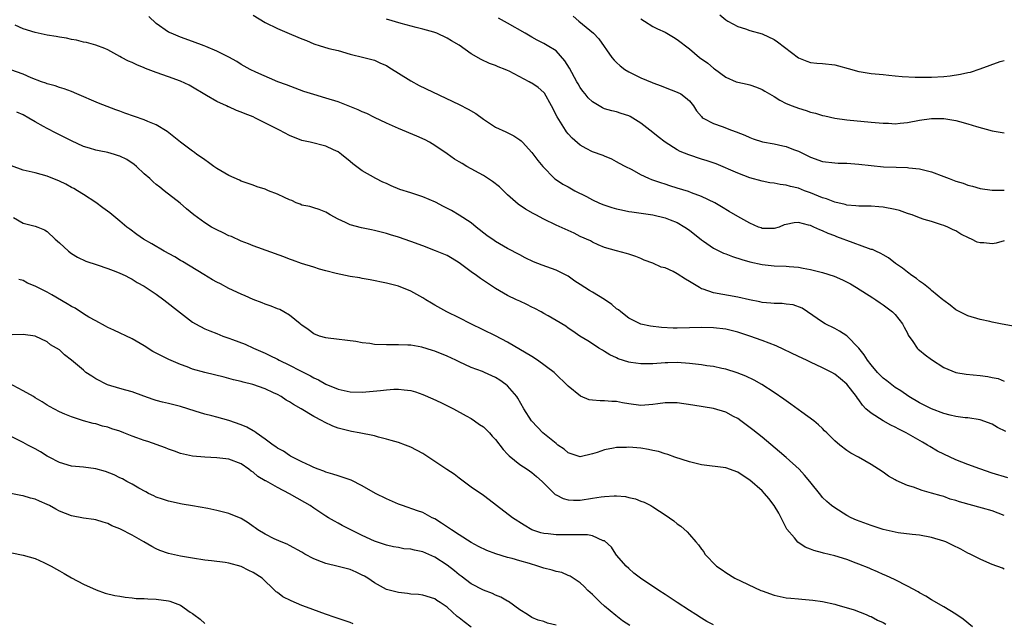
# Model space of a CAD drawing. Units: inches. Extents: x 2598000 to 2601000, y 1491000 to 1494000.
# Drawn here: x 2598104 to 2598267, y 1491712 to 1491811 of the extents above; entities that cross this region are included whole.
import ezdxf

# ---------------------------------------------------------------- set-up
doc = ezdxf.new("R2010")
doc.units = ezdxf.units.IN
doc.header["$MEASUREMENT"] = 0
doc.layers.add('LD25981491_2ft', color=236, linetype='Continuous')

msp = doc.modelspace()

# ---------------------------------------------------------------- linework, layer by layer
at = {"layer": 'LD25981491_2ft'}
for points, elevation in [([(2598267.24, 1491743.24), (2598265.89, 1491743.89), (2598265, 1491744.43), (2598263, 1491745.16), (2598261, 1491745.46), (2598260.51, 1491745.49), (2598259, 1491745.73), (2598258.07, 1491745.93), (2598257, 1491746.23), (2598255, 1491746.98), (2598253, 1491747.99), (2598251.21, 1491749), (2598249.92, 1491749.92), (2598249, 1491750.5), (2598247.6, 1491751.6), (2598247, 1491752.03), (2598246.08, 1491753), (2598245, 1491754.23), (2598244.4, 1491755), (2598243.88, 1491755.88), (2598243, 1491757), (2598241.01, 1491759.01), (2598239.81, 1491759.81), (2598239, 1491760.26), (2598237.45, 1491761), (2598237, 1491761.28), (2598234.53, 1491763), (2598233.6, 1491763.6), (2598232.14, 1491764.14), (2598231, 1491764.25), (2598230.35, 1491764.35), (2598229, 1491764.35), (2598228.43, 1491764.43), (2598227, 1491764.55), (2598226.64, 1491764.64), (2598224.91, 1491765), (2598223, 1491765.44), (2598219, 1491766.13), (2598217.28, 1491766.72), (2598217, 1491766.81), (2598216.66, 1491767), (2598215, 1491768.01), (2598214.36, 1491768.36), (2598213, 1491769.29), (2598212.35, 1491769.65), (2598211, 1491770.27), (2598210.35, 1491770.35), (2598209, 1491771.03), (2598207.54, 1491771.54), (2598207, 1491771.81), (2598206.14, 1491772.14), (2598205, 1491772.52), (2598204.65, 1491772.65), (2598203, 1491773.07), (2598201, 1491773.62), (2598199.94, 1491774.06), (2598199, 1491774.49), (2598198.7, 1491774.7), (2598197, 1491775.46), (2598195.97, 1491775.97), (2598193, 1491777.33), (2598191, 1491778.3), (2598189.65, 1491779), (2598189.21, 1491779.21), (2598187.93, 1491779.93), (2598186.75, 1491780.75), (2598185, 1491782.3), (2598184.3, 1491783), (2598183.64, 1491783.64), (2598182.5, 1491784.5), (2598181, 1491785.49), (2598178.26, 1491787), (2598177.47, 1491787.47), (2598177, 1491787.79), (2598176.22, 1491788.22), (2598175, 1491789.09), (2598173, 1491790.46), (2598172.12, 1491791), (2598171.39, 1491791.39), (2598170.01, 1491792.01), (2598167, 1491793.26), (2598165, 1491794.16), (2598163, 1491795.1), (2598161.75, 1491795.75), (2598161, 1491796.02), (2598160.33, 1491796.33), (2598157, 1491797.65), (2598155, 1491798.3), (2598153, 1491798.86), (2598151.37, 1491799.37), (2598149.91, 1491799.91), (2598148.47, 1491800.47), (2598147.07, 1491801), (2598143.42, 1491802.57), (2598142.51, 1491803), (2598141, 1491803.85), (2598140.32, 1491804.32), (2598139, 1491805.03), (2598137, 1491806.06), (2598135.19, 1491806.81), (2598134.93, 1491806.93), (2598133, 1491807.65), (2598131, 1491808.35), (2598129.43, 1491809), (2598129, 1491809.19), (2598127, 1491810.59), (2598125.78, 1491811.78)], 10760), ([(2598143, 1491812.01), (2598145, 1491810.79), (2598147, 1491809.78), (2598148.94, 1491808.94), (2598150.35, 1491808.35), (2598151, 1491808.06), (2598151.79, 1491807.79), (2598153, 1491807.25), (2598153.2, 1491807.2), (2598153.9, 1491807), (2598155.5, 1491806.5), (2598157, 1491806.14), (2598159, 1491805.54), (2598161.25, 1491805), (2598163, 1491804.56), (2598164.04, 1491804.04), (2598165, 1491803.67), (2598165.4, 1491803.4), (2598169, 1491801.14), (2598170.38, 1491800.38), (2598177, 1491797.24), (2598178.47, 1491796.47), (2598179.73, 1491795.73), (2598181, 1491794.83), (2598183, 1491793.5), (2598184.7, 1491792.7), (2598186.04, 1491792.04), (2598187, 1491791.4), (2598187.22, 1491791.22), (2598187.43, 1491791), (2598189, 1491789.33), (2598189.99, 1491787.99), (2598190.8, 1491787), (2598192.72, 1491785), (2598192.88, 1491784.88), (2598194.09, 1491784.09), (2598195, 1491783.61), (2598196.09, 1491783), (2598198.03, 1491782.03), (2598199, 1491781.51), (2598200.07, 1491781), (2598200.72, 1491780.72), (2598202.22, 1491780.22), (2598203, 1491780), (2598203.82, 1491779.82), (2598205, 1491779.58), (2598205.5, 1491779.5), (2598209, 1491778.99), (2598211, 1491778.52), (2598211.83, 1491778.17), (2598213, 1491777.73), (2598214.28, 1491777), (2598215, 1491776.48), (2598217, 1491774.89), (2598217.32, 1491774.68), (2598219, 1491773.48), (2598220.66, 1491772.66), (2598221, 1491772.56), (2598222.13, 1491772.13), (2598223.66, 1491771.66), (2598225, 1491771.27), (2598227, 1491770.81), (2598229, 1491770.6), (2598231, 1491770.53), (2598231.5, 1491770.5), (2598233, 1491770.35), (2598233.79, 1491770.21), (2598235, 1491769.97), (2598237, 1491769.48), (2598238.89, 1491768.89), (2598240.3, 1491768.3), (2598241.61, 1491767.61), (2598242.62, 1491767), (2598245.29, 1491765.29), (2598245.78, 1491765), (2598246.49, 1491764.49), (2598247, 1491764.16), (2598248.56, 1491763), (2598249, 1491762.55), (2598250.2, 1491761), (2598250.44, 1491760.44), (2598251, 1491759.49), (2598251.15, 1491759.15), (2598251.9, 1491758.1), (2598252.59, 1491757), (2598252.8, 1491756.8), (2598253, 1491756.66), (2598253.91, 1491755.91), (2598255, 1491755.11), (2598257, 1491753.81), (2598258.99, 1491752.99), (2598260.7, 1491752.7), (2598263, 1491752.48), (2598264.3, 1491752.3), (2598265, 1491752.17), (2598265.96, 1491751.96), (2598267, 1491751.57)], 10758), ([(2598270.3, 1491760.3), (2598266.36, 1491761), (2598265, 1491761.27), (2598264.63, 1491761.37), (2598263, 1491761.71), (2598261, 1491762.34), (2598259, 1491763.32), (2598258.08, 1491764.08), (2598257, 1491764.85), (2598256.86, 1491765), (2598255, 1491766.49), (2598254.75, 1491766.75), (2598253.64, 1491767.64), (2598253, 1491768.07), (2598252.49, 1491768.49), (2598251.75, 1491769), (2598251, 1491769.56), (2598250.2, 1491770.2), (2598249.03, 1491771), (2598247.9, 1491771.9), (2598247, 1491772.39), (2598246.63, 1491772.63), (2598245.77, 1491773), (2598245.26, 1491773.26), (2598245, 1491773.31), (2598244.57, 1491773.43), (2598241, 1491774.75), (2598240.38, 1491775), (2598239.37, 1491775.37), (2598239, 1491775.53), (2598237.91, 1491775.91), (2598237, 1491776.37), (2598236.53, 1491776.53), (2598235.57, 1491777), (2598235, 1491777.23), (2598234.67, 1491777.33), (2598233, 1491777.73), (2598232.31, 1491777.69), (2598231, 1491777.44), (2598230.66, 1491777.34), (2598229.83, 1491777), (2598229, 1491776.74), (2598227, 1491776.78), (2598226.84, 1491776.84), (2598226.42, 1491777), (2598225, 1491777.65), (2598223, 1491778.73), (2598221.56, 1491779.56), (2598220.33, 1491780.33), (2598219.19, 1491781), (2598217, 1491782.04), (2598215.34, 1491782.66), (2598214.85, 1491782.85), (2598213, 1491783.43), (2598211.79, 1491783.79), (2598211, 1491784.06), (2598210.27, 1491784.27), (2598209, 1491784.74), (2598208.8, 1491784.8), (2598208.32, 1491785), (2598207, 1491785.63), (2598205.58, 1491786.42), (2598204.43, 1491787), (2598203.49, 1491787.49), (2598203, 1491787.79), (2598202.19, 1491788.19), (2598201, 1491788.68), (2598200.79, 1491788.79), (2598199, 1491789.44), (2598197.98, 1491789.98), (2598197, 1491790.53), (2598195.68, 1491791.68), (2598195, 1491792.41), (2598194.73, 1491792.73), (2598194.55, 1491793), (2598193.18, 1491795.18), (2598192.27, 1491797), (2598191.11, 1491799.11), (2598191, 1491799.23), (2598190.05, 1491800.05), (2598189, 1491800.75), (2598188.83, 1491800.83), (2598188.55, 1491801), (2598185.28, 1491802.72), (2598185, 1491802.85), (2598184.61, 1491803), (2598183.43, 1491803.43), (2598183, 1491803.67), (2598182.01, 1491804.01), (2598180.65, 1491804.65), (2598179, 1491805.6), (2598177, 1491807.02), (2598175.72, 1491807.72), (2598175, 1491808.19), (2598173.31, 1491809), (2598172.84, 1491809.16), (2598171, 1491809.68), (2598169.93, 1491809.93), (2598167.4, 1491810.6), (2598165, 1491811.33)], 10756), ([(2598267, 1491774.7), (2598265.68, 1491774.32), (2598265, 1491774.24), (2598263.63, 1491774.37), (2598263, 1491774.4), (2598262.51, 1491774.51), (2598261.6, 1491775), (2598261.18, 1491775.18), (2598259.84, 1491775.84), (2598259, 1491776.36), (2598258.55, 1491776.55), (2598257.69, 1491777), (2598257, 1491777.26), (2598256.62, 1491777.38), (2598255, 1491777.89), (2598253.75, 1491778.25), (2598253, 1491778.51), (2598251.76, 1491779), (2598251.19, 1491779.19), (2598251, 1491779.23), (2598249.7, 1491779.7), (2598249, 1491779.88), (2598247, 1491780.3), (2598246.31, 1491780.31), (2598245, 1491780.43), (2598243, 1491780.42), (2598242.51, 1491780.51), (2598241, 1491780.6), (2598240.7, 1491780.7), (2598239, 1491781.08), (2598237.64, 1491781.64), (2598237, 1491781.82), (2598235.64, 1491782.36), (2598235, 1491782.63), (2598233.99, 1491783), (2598233, 1491783.39), (2598231.69, 1491783.69), (2598231, 1491783.9), (2598230, 1491784), (2598229, 1491784.22), (2598228.3, 1491784.3), (2598227, 1491784.56), (2598225, 1491785.11), (2598223, 1491785.89), (2598219.41, 1491787.41), (2598217.95, 1491787.95), (2598217, 1491788.23), (2598214.91, 1491788.91), (2598213.49, 1491789.49), (2598213, 1491789.77), (2598211.03, 1491791.03), (2598209.87, 1491791.87), (2598209, 1491792.6), (2598207, 1491794.15), (2598205.24, 1491795.24), (2598205, 1491795.36), (2598203.77, 1491795.77), (2598203, 1491796), (2598202.18, 1491796.18), (2598201, 1491796.52), (2598200.66, 1491796.66), (2598199, 1491797.67), (2598198.32, 1491798.32), (2598197.79, 1491799), (2598197.43, 1491799.43), (2598197, 1491800.02), (2598196.63, 1491800.63), (2598196.45, 1491801), (2598195.23, 1491803.23), (2598194.45, 1491804.45), (2598193, 1491806.07), (2598191.52, 1491807), (2598191, 1491807.3), (2598189.86, 1491807.86), (2598189, 1491808.34), (2598187.91, 1491809), (2598185, 1491810.65), (2598183.47, 1491811.47)], 10754), ([(2598195.82, 1491811.82), (2598196.78, 1491811), (2598199.2, 1491809), (2598200.06, 1491808.06), (2598202.2, 1491805), (2598202.57, 1491804.57), (2598203, 1491804.17), (2598203.59, 1491803.59), (2598204.37, 1491803), (2598205, 1491802.6), (2598205.76, 1491802.24), (2598207, 1491801.62), (2598208.88, 1491800.88), (2598209, 1491800.81), (2598210.33, 1491800.33), (2598211, 1491800.02), (2598213, 1491799.27), (2598213.59, 1491799), (2598214.39, 1491798.39), (2598215, 1491797.84), (2598215.66, 1491797), (2598216.18, 1491796.18), (2598217, 1491795.27), (2598217.11, 1491795.11), (2598217.27, 1491795), (2598219, 1491794.08), (2598220.4, 1491793.6), (2598221.98, 1491793), (2598222.74, 1491792.74), (2598224.16, 1491792.16), (2598225, 1491791.78), (2598225.56, 1491791.56), (2598227.06, 1491791.06), (2598229, 1491790.72), (2598230.42, 1491790.43), (2598231, 1491790.29), (2598232.2, 1491789.8), (2598233, 1491789.5), (2598235, 1491788.52), (2598237, 1491787.83), (2598239, 1491787.58), (2598239.55, 1491787.55), (2598241, 1491787.52), (2598243, 1491787.37), (2598245, 1491787.13), (2598247.04, 1491786.96), (2598249.14, 1491786.86), (2598251, 1491786.8), (2598251.24, 1491786.76), (2598253, 1491786.62), (2598255, 1491786.12), (2598257, 1491785.36), (2598257.89, 1491785), (2598259, 1491784.59), (2598260.23, 1491784.23), (2598261, 1491783.92), (2598261.75, 1491783.75), (2598263, 1491783.38), (2598265, 1491783.11), (2598267, 1491783.09)], 10752), ([(2598207, 1491811.37), (2598207.62, 1491811), (2598209, 1491810.1), (2598209.74, 1491809.74), (2598211, 1491809.16), (2598211.31, 1491809), (2598212.36, 1491808.36), (2598213, 1491807.96), (2598215, 1491806.45), (2598216.67, 1491805), (2598218.07, 1491804.07), (2598219, 1491803.22), (2598219.13, 1491803.13), (2598221, 1491801.76), (2598222.73, 1491801), (2598223, 1491800.9), (2598224.57, 1491800.57), (2598225, 1491800.46), (2598226.11, 1491800.11), (2598227, 1491799.73), (2598227.46, 1491799.46), (2598228.21, 1491799), (2598229, 1491798.54), (2598229.95, 1491797.95), (2598231, 1491797.4), (2598231.97, 1491797), (2598233, 1491796.61), (2598234.26, 1491796.26), (2598235, 1491795.99), (2598235.81, 1491795.81), (2598237, 1491795.43), (2598237.36, 1491795.36), (2598239, 1491794.97), (2598241, 1491794.7), (2598245, 1491794.34), (2598247, 1491794.13), (2598247.87, 1491794.13), (2598249, 1491794.05), (2598249.83, 1491794.17), (2598251, 1491794.25), (2598253, 1491794.65), (2598255, 1491794.94), (2598257, 1491794.91), (2598259, 1491794.59), (2598259.59, 1491794.41), (2598261, 1491794.06), (2598262.4, 1491793.6), (2598265, 1491792.89), (2598267, 1491792.55)], 10750), ([(2598220.03, 1491812.03), (2598221, 1491811.22), (2598221.36, 1491811), (2598223, 1491810.1), (2598224.29, 1491809.71), (2598225, 1491809.47), (2598227, 1491808.88), (2598229, 1491807.94), (2598229.56, 1491807.56), (2598233, 1491804.94), (2598234.37, 1491804.37), (2598235, 1491804.18), (2598236.07, 1491804.07), (2598237, 1491803.99), (2598239, 1491803.76), (2598239.62, 1491803.62), (2598241.2, 1491803.2), (2598243, 1491802.69), (2598243.35, 1491802.65), (2598245, 1491802.37), (2598245.68, 1491802.32), (2598247, 1491802.19), (2598247.92, 1491802.08), (2598249, 1491801.99), (2598250.15, 1491801.85), (2598252.26, 1491801.74), (2598254.25, 1491801.75), (2598255, 1491801.76), (2598257, 1491801.87), (2598258.04, 1491801.96), (2598259.78, 1491802.22), (2598261, 1491802.51), (2598261.41, 1491802.59), (2598263, 1491803.12), (2598266.32, 1491804.32), (2598267, 1491804.5)], 10748), ([(2598267.57, 1491735.57), (2598265, 1491736.37), (2598262.94, 1491737.06), (2598261, 1491737.79), (2598259, 1491738.57), (2598257, 1491739.46), (2598255.98, 1491739.98), (2598254.73, 1491740.73), (2598254.32, 1491741), (2598253.47, 1491741.47), (2598250.82, 1491743), (2598249.6, 1491743.6), (2598249, 1491743.94), (2598248.27, 1491744.27), (2598246.99, 1491744.99), (2598245, 1491746.25), (2598244.16, 1491747), (2598243.57, 1491747.57), (2598243, 1491748.44), (2598242.75, 1491748.75), (2598242.59, 1491749), (2598241, 1491751.06), (2598239.93, 1491751.93), (2598239, 1491752.71), (2598238.5, 1491753), (2598237, 1491753.77), (2598235, 1491754.68), (2598234.34, 1491755), (2598233, 1491755.6), (2598229.35, 1491757.35), (2598227, 1491758.27), (2598225, 1491758.97), (2598223, 1491759.64), (2598221, 1491760.14), (2598219, 1491760.37), (2598217, 1491760.39), (2598215, 1491760.33), (2598213, 1491760.3), (2598212.31, 1491760.31), (2598210.4, 1491760.4), (2598208.61, 1491760.61), (2598206.97, 1491760.97), (2598205, 1491761.94), (2598203.68, 1491763), (2598203.31, 1491763.31), (2598203, 1491763.51), (2598202.21, 1491764.21), (2598201, 1491765.03), (2598199, 1491766.25), (2598198.52, 1491766.52), (2598197.74, 1491767), (2598197, 1491767.5), (2598196.08, 1491768.08), (2598195, 1491768.86), (2598193, 1491769.88), (2598190.71, 1491770.71), (2598189.27, 1491771.27), (2598187.91, 1491771.91), (2598187, 1491772.38), (2598185, 1491773.45), (2598183, 1491774.61), (2598182.76, 1491774.76), (2598181.59, 1491775.59), (2598179.8, 1491777), (2598179, 1491777.67), (2598177, 1491778.97), (2598175.72, 1491779.72), (2598174.4, 1491780.4), (2598173.12, 1491781.12), (2598171, 1491781.99), (2598169, 1491782.62), (2598167.21, 1491783.21), (2598165.78, 1491783.78), (2598165, 1491784.18), (2598164.42, 1491784.42), (2598163.24, 1491785), (2598161, 1491786.27), (2598159.42, 1491787.42), (2598159, 1491787.81), (2598157.59, 1491789), (2598157, 1491789.42), (2598156.23, 1491789.77), (2598155, 1491790.36), (2598152.39, 1491791), (2598151, 1491791.3), (2598149, 1491792.09), (2598147.33, 1491793), (2598143.4, 1491795), (2598143, 1491795.17), (2598141.67, 1491795.67), (2598141, 1491795.96), (2598140.23, 1491796.23), (2598139, 1491796.82), (2598138.87, 1491796.87), (2598138.61, 1491797), (2598137, 1491797.73), (2598135.27, 1491798.73), (2598135, 1491798.87), (2598133, 1491800.12), (2598132.44, 1491800.44), (2598131, 1491801.1), (2598129, 1491801.79), (2598127, 1491802.51), (2598125.2, 1491803.2), (2598125, 1491803.29), (2598123.77, 1491803.77), (2598123, 1491804.15), (2598122.4, 1491804.4), (2598121.24, 1491805), (2598121, 1491805.15), (2598119, 1491806.24), (2598118.5, 1491806.5), (2598117.01, 1491807.01), (2598115.46, 1491807.46), (2598115, 1491807.54), (2598113.83, 1491807.83), (2598113, 1491807.97), (2598112.16, 1491808.16), (2598111, 1491808.35), (2598110.46, 1491808.46), (2598109, 1491808.7), (2598107, 1491809.1), (2598105, 1491809.72), (2598103.68, 1491810.32)], 10762), ([(2598267, 1491729.38), (2598265, 1491730.11), (2598263.41, 1491730.59), (2598259.6, 1491731.6), (2598259, 1491731.82), (2598258.08, 1491732.08), (2598257, 1491732.47), (2598256.57, 1491732.58), (2598255, 1491733.06), (2598253.46, 1491733.46), (2598251.98, 1491734.02), (2598251, 1491734.32), (2598249.14, 1491735.14), (2598249, 1491735.25), (2598247.88, 1491735.88), (2598247, 1491736.52), (2598246.24, 1491737), (2598245, 1491737.76), (2598242.9, 1491739), (2598241.66, 1491739.66), (2598241, 1491740.12), (2598239.82, 1491741), (2598239, 1491741.7), (2598237.71, 1491743), (2598237.34, 1491743.34), (2598237, 1491743.71), (2598236.35, 1491744.35), (2598235.56, 1491745), (2598233.55, 1491746.45), (2598231.76, 1491747.76), (2598231, 1491748.28), (2598230.59, 1491748.59), (2598229, 1491749.68), (2598226.97, 1491751), (2598225.71, 1491751.71), (2598224.35, 1491752.35), (2598222.92, 1491752.92), (2598221, 1491753.53), (2598220.34, 1491753.66), (2598219, 1491753.96), (2598217.9, 1491754.1), (2598217, 1491754.24), (2598215, 1491754.48), (2598213, 1491754.6), (2598211.43, 1491754.57), (2598211, 1491754.57), (2598209, 1491754.43), (2598207.59, 1491754.41), (2598207, 1491754.38), (2598205.36, 1491754.64), (2598205, 1491754.67), (2598203.25, 1491755.25), (2598203, 1491755.4), (2598201.88, 1491755.88), (2598201, 1491756.46), (2598200.64, 1491756.64), (2598200.05, 1491757), (2598199, 1491757.73), (2598198.23, 1491758.23), (2598196.9, 1491759), (2598195.79, 1491759.79), (2598195, 1491760.3), (2598194.61, 1491760.61), (2598193, 1491761.57), (2598191.69, 1491762.31), (2598191, 1491762.73), (2598190.53, 1491763), (2598189.52, 1491763.52), (2598189, 1491763.75), (2598188.19, 1491764.19), (2598187, 1491764.73), (2598186.46, 1491765), (2598185, 1491765.7), (2598183, 1491766.85), (2598180.5, 1491768.5), (2598179.85, 1491769), (2598179, 1491769.62), (2598177, 1491771.11), (2598175.82, 1491771.82), (2598175, 1491772.27), (2598173.09, 1491773.09), (2598171, 1491773.89), (2598169, 1491774.63), (2598167, 1491775.3), (2598165.69, 1491775.69), (2598165, 1491775.92), (2598164.13, 1491776.13), (2598163, 1491776.43), (2598162.52, 1491776.52), (2598160.87, 1491776.87), (2598159, 1491777.37), (2598158.23, 1491777.77), (2598157, 1491778.3), (2598155.69, 1491779), (2598155.26, 1491779.26), (2598155, 1491779.45), (2598153.9, 1491779.9), (2598153, 1491780.14), (2598152.37, 1491780.37), (2598151, 1491780.62), (2598150.75, 1491780.75), (2598150.11, 1491781), (2598149.37, 1491781.37), (2598149, 1491781.47), (2598148.15, 1491781.85), (2598147, 1491782.43), (2598145.53, 1491783), (2598145, 1491783.24), (2598143.66, 1491783.66), (2598143, 1491783.92), (2598142.18, 1491784.18), (2598141, 1491784.58), (2598140.72, 1491784.72), (2598139, 1491785.48), (2598137, 1491786.67), (2598136.51, 1491787), (2598135.64, 1491787.64), (2598135, 1491788.07), (2598134.48, 1491788.48), (2598133.72, 1491789), (2598133.32, 1491789.32), (2598133, 1491789.53), (2598131.02, 1491791), (2598129.9, 1491791.9), (2598128.77, 1491792.77), (2598127, 1491793.85), (2598125.6, 1491794.4), (2598125, 1491794.68), (2598121.79, 1491795.79), (2598121, 1491796.11), (2598120.34, 1491796.34), (2598117.46, 1491797.46), (2598113.87, 1491799), (2598113, 1491799.35), (2598111.8, 1491799.8), (2598111, 1491800.02), (2598110.3, 1491800.3), (2598109, 1491800.64), (2598108.76, 1491800.76), (2598108.03, 1491801), (2598106.36, 1491801.64), (2598105, 1491802.25), (2598103, 1491802.95)], 10764), ([(2598267, 1491720.52), (2598266.68, 1491720.68), (2598265, 1491721.25), (2598264.59, 1491721.41), (2598263, 1491722.13), (2598261.34, 1491723), (2598261, 1491723.15), (2598259.8, 1491723.8), (2598258.44, 1491724.44), (2598257.35, 1491725), (2598257, 1491725.14), (2598255, 1491725.73), (2598253, 1491726.09), (2598251.79, 1491726.21), (2598249.49, 1491726.51), (2598249, 1491726.6), (2598247, 1491727.04), (2598245, 1491727.7), (2598242.6, 1491728.6), (2598241.71, 1491729), (2598241, 1491729.38), (2598239, 1491730.6), (2598238.47, 1491731), (2598237.68, 1491731.68), (2598237, 1491732.34), (2598236.69, 1491732.69), (2598234.87, 1491735), (2598234.03, 1491736.03), (2598233.13, 1491737), (2598231, 1491738.94), (2598229.9, 1491739.9), (2598227, 1491742.3), (2598225.51, 1491743.51), (2598223.52, 1491745), (2598223, 1491745.36), (2598222.28, 1491745.72), (2598221, 1491746.41), (2598219, 1491747.02), (2598215.59, 1491747.59), (2598213, 1491747.98), (2598211.97, 1491747.97), (2598211, 1491747.99), (2598209.8, 1491747.8), (2598209, 1491747.71), (2598207, 1491747.55), (2598205, 1491747.81), (2598203.99, 1491747.99), (2598203, 1491748.18), (2598202.21, 1491748.21), (2598201, 1491748.32), (2598200.3, 1491748.3), (2598199, 1491748.41), (2598198.48, 1491748.48), (2598197.04, 1491749.04), (2598195, 1491750.71), (2598194.74, 1491751), (2598193, 1491752.66), (2598192.66, 1491753), (2598189.94, 1491755), (2598189, 1491755.61), (2598185, 1491758), (2598183, 1491759.04), (2598178.9, 1491761), (2598177, 1491762), (2598174.94, 1491763), (2598173, 1491764.11), (2598172.45, 1491764.45), (2598171.5, 1491765), (2598171, 1491765.32), (2598169, 1491766.42), (2598167, 1491767.22), (2598165, 1491767.75), (2598162.29, 1491768.29), (2598161, 1491768.5), (2598160.59, 1491768.59), (2598159, 1491768.85), (2598156.68, 1491769.32), (2598155, 1491769.76), (2598153.94, 1491770.06), (2598153, 1491770.35), (2598150.95, 1491770.95), (2598149.51, 1491771.51), (2598149, 1491771.67), (2598148.05, 1491772.05), (2598143, 1491773.88), (2598142.2, 1491774.2), (2598141, 1491774.65), (2598139.4, 1491775.41), (2598139, 1491775.56), (2598138.05, 1491776.05), (2598137, 1491776.54), (2598136.13, 1491777), (2598135, 1491777.69), (2598133.18, 1491779), (2598131.99, 1491779.99), (2598130.92, 1491780.92), (2598128.31, 1491783), (2598127.56, 1491783.56), (2598127, 1491784.02), (2598126.48, 1491784.48), (2598125.93, 1491785), (2598125, 1491785.78), (2598123.72, 1491787), (2598123.33, 1491787.33), (2598122.13, 1491788.13), (2598121, 1491788.7), (2598120.78, 1491788.78), (2598120.09, 1491789), (2598119, 1491789.31), (2598117.57, 1491789.57), (2598117, 1491789.71), (2598115.97, 1491790.03), (2598115, 1491790.29), (2598113, 1491791.21), (2598111, 1491792.23), (2598110.47, 1491792.47), (2598109, 1491793.26), (2598108.38, 1491793.62), (2598107, 1491794.37), (2598105.95, 1491795), (2598105, 1491795.52), (2598103.99, 1491795.99)], 10766), ([(2598261.75, 1491711), (2598260.22, 1491712.22), (2598259, 1491713.06), (2598257, 1491714.27), (2598255, 1491715.43), (2598254.03, 1491716.03), (2598253, 1491716.6), (2598252.76, 1491716.75), (2598251, 1491717.71), (2598249, 1491718.72), (2598247.44, 1491719.44), (2598247, 1491719.63), (2598246.08, 1491720.08), (2598245, 1491720.5), (2598244.67, 1491720.67), (2598243, 1491721.31), (2598242.52, 1491721.48), (2598241, 1491722.08), (2598239, 1491722.71), (2598237.16, 1491723.16), (2598237, 1491723.21), (2598235.56, 1491723.56), (2598235, 1491723.82), (2598234.12, 1491724.12), (2598232.93, 1491724.93), (2598232.35, 1491725.65), (2598231.12, 1491727.12), (2598230.42, 1491728.42), (2598230.18, 1491729), (2598229.76, 1491729.76), (2598229.03, 1491731), (2598228.15, 1491732.15), (2598227.4, 1491733), (2598227, 1491733.41), (2598225, 1491735.2), (2598223.89, 1491735.89), (2598223, 1491736.52), (2598221, 1491737.24), (2598217, 1491737.72), (2598215, 1491738.2), (2598212.6, 1491739), (2598211.45, 1491739.45), (2598211, 1491739.53), (2598209.93, 1491739.93), (2598209, 1491740.08), (2598208.27, 1491740.27), (2598207, 1491740.46), (2598205, 1491740.63), (2598204.6, 1491740.6), (2598203, 1491740.58), (2598202.46, 1491740.46), (2598201, 1491740.21), (2598199.76, 1491739.76), (2598199, 1491739.53), (2598197, 1491739.05), (2598195, 1491739.71), (2598194.31, 1491740.31), (2598193.3, 1491741), (2598193, 1491741.23), (2598190.84, 1491743), (2598189.92, 1491743.92), (2598188.93, 1491745), (2598187.67, 1491747), (2598186.71, 1491748.71), (2598186.52, 1491749), (2598185, 1491750.75), (2598184.73, 1491751), (2598183.7, 1491751.7), (2598183, 1491752.13), (2598181.2, 1491753), (2598180.86, 1491753.14), (2598179, 1491753.82), (2598177, 1491754.71), (2598176.44, 1491755), (2598175, 1491755.69), (2598173, 1491756.52), (2598172.62, 1491756.62), (2598170.84, 1491757.16), (2598169, 1491757.46), (2598168.5, 1491757.5), (2598167, 1491757.55), (2598165, 1491757.53), (2598163, 1491757.62), (2598162.25, 1491757.75), (2598161, 1491757.88), (2598159.92, 1491758.08), (2598155.35, 1491758.65), (2598155, 1491758.7), (2598153.94, 1491759), (2598153, 1491759.36), (2598152.05, 1491760.05), (2598151, 1491760.77), (2598150.88, 1491760.88), (2598150.73, 1491761), (2598149, 1491762.44), (2598148.07, 1491763), (2598147.37, 1491763.37), (2598147, 1491763.47), (2598145.95, 1491763.95), (2598145, 1491764.24), (2598144.47, 1491764.47), (2598143, 1491765.02), (2598141.65, 1491765.65), (2598141, 1491765.92), (2598139, 1491766.85), (2598137.6, 1491767.6), (2598137, 1491767.9), (2598136.3, 1491768.3), (2598134.85, 1491769.15), (2598131.31, 1491771.31), (2598131, 1491771.48), (2598130.05, 1491772.05), (2598128.32, 1491773), (2598126.24, 1491774.24), (2598124.89, 1491775), (2598123.77, 1491775.77), (2598122.62, 1491776.62), (2598122.14, 1491777), (2598121, 1491777.97), (2598119.34, 1491779.34), (2598118.19, 1491780.19), (2598117, 1491781.02), (2598115, 1491782.36), (2598113.98, 1491783), (2598113.37, 1491783.37), (2598113, 1491783.53), (2598112.06, 1491784.06), (2598111, 1491784.58), (2598109, 1491785.4), (2598107, 1491785.95), (2598105, 1491786.41), (2598103.09, 1491787.09)], 10768), ([(2598103.43, 1491778.57), (2598105, 1491777.63), (2598107, 1491777.16), (2598107.47, 1491777), (2598108.56, 1491776.56), (2598109, 1491776.25), (2598110.33, 1491775), (2598111, 1491774.4), (2598112.51, 1491773), (2598113, 1491772.64), (2598114.01, 1491772.01), (2598115.35, 1491771.35), (2598117.24, 1491770.76), (2598119, 1491770.17), (2598120.33, 1491769.67), (2598121, 1491769.39), (2598121.84, 1491769), (2598122.59, 1491768.59), (2598123, 1491768.37), (2598123.84, 1491767.84), (2598125, 1491767.21), (2598125.35, 1491767), (2598126.33, 1491766.33), (2598127, 1491765.89), (2598128.25, 1491765), (2598131, 1491762.83), (2598133, 1491761.29), (2598133.46, 1491761), (2598135, 1491760.21), (2598135.84, 1491759.84), (2598137, 1491759.4), (2598137.99, 1491759), (2598139, 1491758.66), (2598139.57, 1491758.43), (2598141.66, 1491757.66), (2598143.05, 1491757), (2598145, 1491756.16), (2598145.76, 1491755.76), (2598147, 1491755.16), (2598147.29, 1491755), (2598149, 1491754.18), (2598150.68, 1491753.32), (2598152.45, 1491752.45), (2598153, 1491752.1), (2598153.76, 1491751.76), (2598155, 1491751.03), (2598157, 1491750.2), (2598159, 1491749.78), (2598161, 1491749.75), (2598164.02, 1491749.98), (2598165, 1491750.11), (2598166.2, 1491750.2), (2598167, 1491750.21), (2598167.91, 1491750.09), (2598169, 1491750), (2598169.78, 1491749.78), (2598171, 1491749.36), (2598172.64, 1491748.64), (2598174, 1491748), (2598176.06, 1491747), (2598178.17, 1491745.83), (2598179, 1491745.35), (2598179.52, 1491745), (2598180.37, 1491744.37), (2598181, 1491743.98), (2598181.99, 1491743), (2598182.46, 1491742.46), (2598183, 1491741.91), (2598184.25, 1491740.25), (2598185, 1491739.5), (2598185.23, 1491739.23), (2598187, 1491737.77), (2598188.2, 1491737), (2598189, 1491736.44), (2598189.79, 1491735.79), (2598190.69, 1491735), (2598192.68, 1491733), (2598192.85, 1491732.85), (2598193, 1491732.75), (2598194.16, 1491732.16), (2598195, 1491731.95), (2598195.89, 1491731.89), (2598197, 1491731.91), (2598199, 1491732.2), (2598200.44, 1491732.44), (2598201, 1491732.51), (2598202.61, 1491732.61), (2598203, 1491732.59), (2598204.48, 1491732.48), (2598205, 1491732.35), (2598206.13, 1491732.13), (2598207, 1491731.75), (2598207.55, 1491731.55), (2598208.62, 1491731), (2598209, 1491730.78), (2598210.09, 1491730.09), (2598211, 1491729.46), (2598211.73, 1491729), (2598212.46, 1491728.46), (2598213, 1491728), (2598213.61, 1491727.61), (2598214.65, 1491726.65), (2598215, 1491726.21), (2598216.06, 1491725), (2598216.51, 1491724.51), (2598217, 1491723.78), (2598217.38, 1491723.38), (2598217.58, 1491723), (2598219.49, 1491721), (2598220.4, 1491720.4), (2598221, 1491719.96), (2598222.51, 1491719), (2598226.78, 1491717), (2598227, 1491716.91), (2598229, 1491716.21), (2598231, 1491715.79), (2598231.73, 1491715.73), (2598233, 1491715.58), (2598233.57, 1491715.57), (2598235.39, 1491715.39), (2598237, 1491715.15), (2598239, 1491714.73), (2598239.37, 1491714.63), (2598242.23, 1491713.77), (2598244.18, 1491713), (2598244.74, 1491712.74), (2598245, 1491712.67), (2598246.07, 1491712.07), (2598247, 1491711.68), (2598247.43, 1491711.43)], 10770), ([(2598219, 1491711.29), (2598217.88, 1491711.88), (2598217, 1491712.38), (2598216.05, 1491713), (2598215, 1491713.65), (2598213, 1491715), (2598211, 1491716.3), (2598209.98, 1491717), (2598206.95, 1491719), (2598205.86, 1491719.86), (2598205, 1491720.58), (2598204.56, 1491721), (2598203, 1491722.8), (2598202.84, 1491723), (2598202.15, 1491724.15), (2598201, 1491725.16), (2598200.8, 1491725.2), (2598199, 1491726), (2598198.19, 1491726.19), (2598197, 1491726.19), (2598195.84, 1491726.16), (2598193.81, 1491726.19), (2598193, 1491726.16), (2598191.67, 1491726.33), (2598191, 1491726.38), (2598190.51, 1491726.51), (2598189.01, 1491727.01), (2598187.74, 1491727.74), (2598185.79, 1491729), (2598183.16, 1491731), (2598181.95, 1491731.95), (2598181, 1491732.67), (2598179, 1491734.04), (2598177, 1491735.52), (2598176.16, 1491736.16), (2598174.98, 1491736.98), (2598171.35, 1491739.35), (2598171, 1491739.6), (2598169, 1491740.67), (2598168.13, 1491741), (2598167, 1491741.4), (2598165.77, 1491741.77), (2598165, 1491741.97), (2598163.71, 1491742.29), (2598163, 1491742.49), (2598160.51, 1491743), (2598159.23, 1491743.23), (2598159, 1491743.26), (2598157, 1491743.8), (2598156.13, 1491744.13), (2598154.76, 1491744.76), (2598154.38, 1491745), (2598153, 1491745.69), (2598150.9, 1491747), (2598149.67, 1491747.67), (2598149, 1491748.15), (2598148.42, 1491748.42), (2598147.59, 1491749), (2598147, 1491749.33), (2598146.36, 1491749.64), (2598145, 1491750.26), (2598142.96, 1491751), (2598141.36, 1491751.36), (2598141, 1491751.48), (2598139.76, 1491751.76), (2598139, 1491752), (2598138.19, 1491752.19), (2598136.59, 1491752.59), (2598135, 1491752.96), (2598133, 1491753.54), (2598132.11, 1491753.89), (2598131, 1491754.29), (2598129.09, 1491755.1), (2598127.76, 1491755.76), (2598126.45, 1491756.45), (2598125, 1491757.36), (2598123, 1491758.56), (2598119.99, 1491759.99), (2598119, 1491760.42), (2598118.64, 1491760.64), (2598117, 1491761.5), (2598115.88, 1491762.12), (2598115, 1491762.65), (2598113.58, 1491763.58), (2598113, 1491763.87), (2598112.31, 1491764.31), (2598109.78, 1491765.78), (2598109, 1491766.22), (2598107.44, 1491767), (2598107, 1491767.25), (2598105.75, 1491767.75), (2598105, 1491768.14), (2598104.32, 1491768.32)], 10772), ([(2598205.18, 1491711.18), (2598203.98, 1491711.98), (2598202.84, 1491712.84), (2598201, 1491714.39), (2598200.34, 1491715), (2598199.65, 1491715.65), (2598199, 1491716.31), (2598198.26, 1491717), (2598197.65, 1491717.65), (2598197, 1491718.23), (2598195.35, 1491719.35), (2598195, 1491719.47), (2598193.94, 1491719.94), (2598193, 1491720.11), (2598192.34, 1491720.34), (2598191, 1491720.67), (2598190, 1491721), (2598188.59, 1491721.41), (2598187, 1491721.87), (2598185.76, 1491722.24), (2598185, 1491722.43), (2598183.03, 1491723.03), (2598181.56, 1491723.56), (2598180.22, 1491724.22), (2598179, 1491724.88), (2598177, 1491726.15), (2598175.71, 1491727), (2598174.11, 1491728.11), (2598173, 1491728.79), (2598172.57, 1491729), (2598171, 1491729.83), (2598170.15, 1491730.15), (2598167.64, 1491731), (2598167, 1491731.24), (2598165, 1491732.1), (2598163.17, 1491733), (2598161, 1491734.25), (2598159.17, 1491735.17), (2598157.69, 1491735.69), (2598157, 1491735.89), (2598156.17, 1491736.17), (2598155, 1491736.52), (2598154.66, 1491736.66), (2598153.72, 1491737), (2598153, 1491737.3), (2598152.46, 1491737.54), (2598151, 1491738.24), (2598149.48, 1491739), (2598149.18, 1491739.18), (2598149, 1491739.26), (2598147.98, 1491739.98), (2598147, 1491740.47), (2598146.71, 1491740.71), (2598146.29, 1491741), (2598145, 1491741.96), (2598143.5, 1491743), (2598143.23, 1491743.23), (2598143, 1491743.33), (2598141.96, 1491743.96), (2598141, 1491744.35), (2598139, 1491745.05), (2598137, 1491745.58), (2598136.19, 1491745.81), (2598135, 1491746.08), (2598133.4, 1491746.6), (2598131, 1491747.35), (2598129.67, 1491747.67), (2598129, 1491747.86), (2598128.05, 1491748.05), (2598127, 1491748.36), (2598126.51, 1491748.51), (2598124.95, 1491749.05), (2598123, 1491749.77), (2598121.97, 1491750.03), (2598121, 1491750.34), (2598118.94, 1491750.94), (2598117, 1491751.95), (2598116.35, 1491752.35), (2598115.39, 1491753), (2598115, 1491753.34), (2598113, 1491755), (2598111.87, 1491755.87), (2598111, 1491756.69), (2598110.52, 1491757), (2598109.55, 1491757.55), (2598109, 1491758.03), (2598107, 1491758.98), (2598105, 1491759.24), (2598103.2, 1491759.2)], 10774), ([(2598193, 1491711.23), (2598191.6, 1491711.6), (2598191, 1491711.87), (2598190.07, 1491712.07), (2598189, 1491712.5), (2598188.28, 1491713), (2598187, 1491713.77), (2598185.16, 1491715.16), (2598185, 1491715.22), (2598183.9, 1491715.9), (2598183, 1491716.23), (2598182.48, 1491716.48), (2598181, 1491717.04), (2598179, 1491718.07), (2598177.35, 1491719.35), (2598177, 1491719.58), (2598176.23, 1491720.23), (2598175, 1491721.18), (2598173, 1491722.48), (2598171, 1491723.35), (2598169.61, 1491723.61), (2598169, 1491723.78), (2598167.88, 1491723.88), (2598167, 1491724.05), (2598166.18, 1491724.18), (2598165, 1491724.45), (2598163, 1491725.12), (2598161, 1491726.06), (2598159, 1491727.07), (2598157.7, 1491727.7), (2598157, 1491728.09), (2598156.4, 1491728.4), (2598155.45, 1491729), (2598155, 1491729.25), (2598153, 1491730.56), (2598152.39, 1491731), (2598151.53, 1491731.53), (2598150.23, 1491732.23), (2598149, 1491732.95), (2598147, 1491734), (2598145.06, 1491735.06), (2598145, 1491735.11), (2598143.79, 1491735.79), (2598143, 1491736.51), (2598142.68, 1491736.68), (2598142.28, 1491737), (2598141, 1491737.9), (2598139, 1491738.68), (2598137, 1491738.89), (2598135.01, 1491738.99), (2598133, 1491739.17), (2598131, 1491739.61), (2598129.99, 1491739.99), (2598129, 1491740.32), (2598128.53, 1491740.53), (2598125.6, 1491741.6), (2598125, 1491741.77), (2598123.79, 1491742.21), (2598123, 1491742.48), (2598121.63, 1491743), (2598121, 1491743.26), (2598119.68, 1491743.68), (2598119, 1491743.95), (2598118.13, 1491744.13), (2598117, 1491744.48), (2598116.56, 1491744.56), (2598115, 1491745.01), (2598113, 1491745.66), (2598111.9, 1491746.1), (2598111, 1491746.48), (2598109.37, 1491747.37), (2598109, 1491747.56), (2598108.14, 1491748.14), (2598107, 1491748.81), (2598106.71, 1491749), (2598105, 1491749.96), (2598101.72, 1491751.72)], 10776), ([(2598179, 1491710.9), (2598177.8, 1491711.8), (2598177, 1491712.45), (2598176.67, 1491712.67), (2598175, 1491714.22), (2598173.89, 1491715), (2598173.34, 1491715.34), (2598173, 1491715.61), (2598171, 1491716.18), (2598170.29, 1491716.29), (2598169, 1491716.38), (2598168.48, 1491716.48), (2598167, 1491716.62), (2598165, 1491717.16), (2598163, 1491718.23), (2598161.91, 1491719), (2598161.35, 1491719.35), (2598161, 1491719.53), (2598159.99, 1491719.99), (2598159, 1491720.43), (2598158.54, 1491720.54), (2598157, 1491720.96), (2598155, 1491721.42), (2598154.27, 1491721.73), (2598153, 1491722.19), (2598151.53, 1491723), (2598151, 1491723.32), (2598149, 1491724.42), (2598148.6, 1491724.6), (2598147.6, 1491725), (2598146.47, 1491725.53), (2598145, 1491726.25), (2598143.77, 1491727), (2598143.34, 1491727.34), (2598143, 1491727.56), (2598142.17, 1491728.17), (2598141, 1491728.88), (2598139, 1491729.69), (2598137, 1491730.2), (2598135.49, 1491730.51), (2598133, 1491730.97), (2598131.25, 1491731.25), (2598129, 1491731.7), (2598128.03, 1491732.03), (2598127, 1491732.36), (2598126.59, 1491732.59), (2598125.69, 1491733), (2598125.26, 1491733.26), (2598124.13, 1491733.87), (2598123, 1491734.56), (2598122.16, 1491735), (2598121.41, 1491735.41), (2598121, 1491735.58), (2598120.06, 1491736.06), (2598118.61, 1491736.61), (2598117, 1491737.08), (2598115, 1491737.32), (2598113, 1491737.53), (2598111, 1491738.13), (2598109.3, 1491739), (2598109, 1491739.17), (2598107.87, 1491739.87), (2598107, 1491740.38), (2598105.77, 1491741), (2598105, 1491741.43), (2598102.61, 1491742.61)], 10778), ([(2598159.49, 1491711.49), (2598159, 1491711.71), (2598158.01, 1491712.01), (2598157, 1491712.36), (2598156.54, 1491712.54), (2598154.93, 1491713.07), (2598151.78, 1491714.22), (2598151, 1491714.52), (2598149.25, 1491715.25), (2598147.91, 1491715.91), (2598147, 1491716.64), (2598146.78, 1491716.78), (2598146.59, 1491717), (2598144.48, 1491719), (2598143, 1491719.94), (2598142.27, 1491720.27), (2598141, 1491720.93), (2598139, 1491721.49), (2598138.39, 1491721.61), (2598136.1, 1491721.9), (2598135, 1491722), (2598133, 1491722.3), (2598131, 1491722.67), (2598129, 1491723.09), (2598127.58, 1491723.58), (2598127, 1491723.84), (2598126.24, 1491724.24), (2598124.95, 1491725), (2598123, 1491726.09), (2598121.09, 1491727.09), (2598121, 1491727.15), (2598119.67, 1491727.67), (2598119, 1491728.04), (2598118.24, 1491728.24), (2598117, 1491728.62), (2598116.69, 1491728.69), (2598115, 1491728.93), (2598113, 1491729.3), (2598111, 1491730.09), (2598110.4, 1491730.4), (2598109.37, 1491731), (2598109, 1491731.2), (2598107.72, 1491731.72), (2598107, 1491732.06), (2598106.24, 1491732.24), (2598105, 1491732.6), (2598104.65, 1491732.65), (2598103, 1491733)], 10780), ([(2598101.55, 1491723.55), (2598105, 1491722.83), (2598107, 1491722.24), (2598108.41, 1491721.59), (2598109, 1491721.33), (2598109.67, 1491721), (2598110.52, 1491720.52), (2598111, 1491720.2), (2598111.79, 1491719.79), (2598113, 1491719.07), (2598115, 1491718.01), (2598117.06, 1491717.06), (2598118.54, 1491716.54), (2598120.15, 1491716.15), (2598121, 1491716.03), (2598121.85, 1491715.85), (2598123, 1491715.78), (2598123.67, 1491715.67), (2598125, 1491715.65), (2598125.58, 1491715.58), (2598127, 1491715.56), (2598129, 1491715.27), (2598129.22, 1491715.22), (2598131, 1491714.54), (2598132.58, 1491713.42), (2598133, 1491713.16), (2598133.2, 1491713), (2598134.26, 1491712.26), (2598135, 1491711.5)], 10782)]:
    msp.add_lwpolyline(points, dxfattribs=dict(at, elevation=elevation))

doc.saveas('drawing.dxf')
